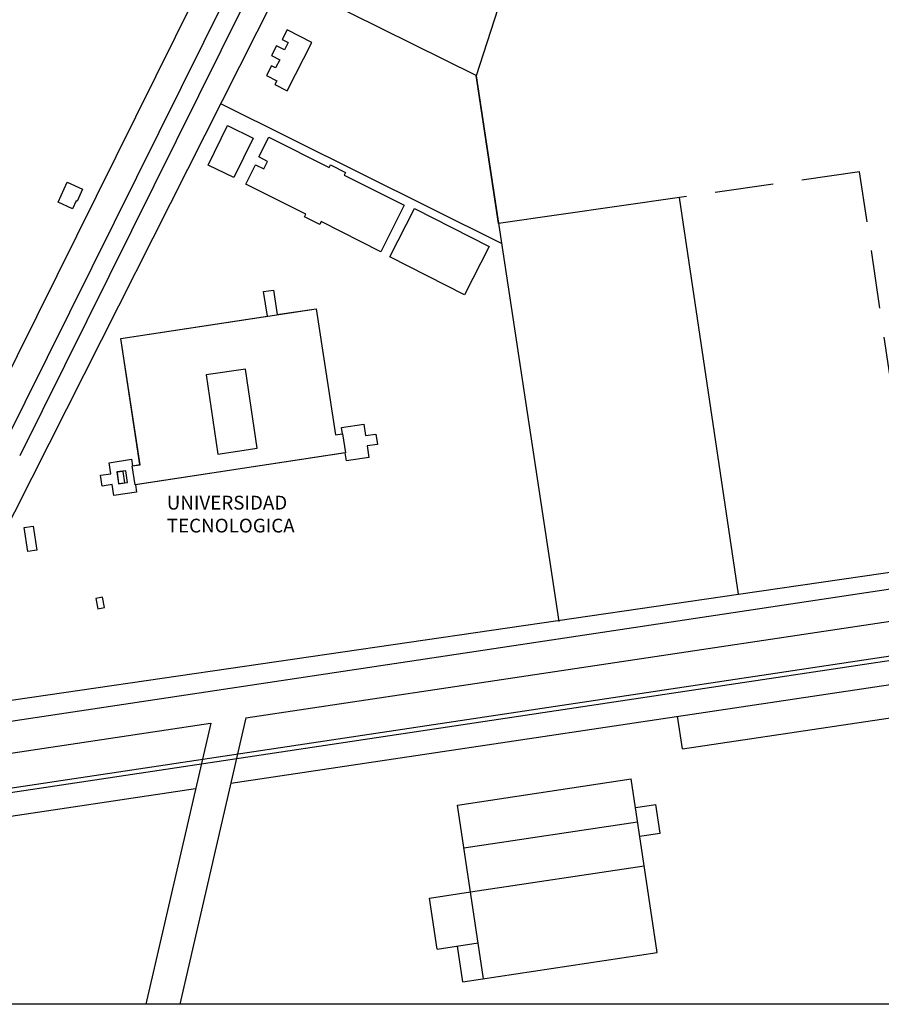
# Model space of a CAD drawing. Units: metres. Extents: x 295 to 779, y 55 to 405.
# Drawn here: x 555 to 602, y 185 to 239 of the extents above; entities that cross this region are included whole.
import ezdxf

# ---------------------------------------------------------------- set-up
doc = ezdxf.new("R2010")
doc.units = ezdxf.units.M
doc.header["$LTSCALE"] = 0.5
doc.linetypes.add('HIDDEN', pattern=[9.525, 6.35, -3.175])
doc.layers.add('VISTA', color=1, linetype='Continuous')
doc.styles.add('ROMANS', font='romans.shx')

msp = doc.modelspace()

# ---------------------------------------------------------------- linework, layer by layer
at = {"layer": 'VISTA', "linetype": 'Continuous'}
for p, q in [((586.742, 255.461), (580.307, 235.481)), ((550.004, 201.471), (571.277, 243.597)), ((565.333, 240.417), (553.179, 215.914)), ((580.303, 235.488), (569.935, 240.641)), ((566.677, 239.751), (554.523, 215.247)), ((567.618, 239.284), (555.463, 214.781)), ((581.526, 227.437), (580.303, 235.488)), ((580.307, 235.481), (584.809, 205.772)), ((581.691, 226.35), (566.409, 233.944)), ((560.961, 221.181, 67.789), (560.961, 221.181, 67.789)), ((560.965, 221.176), (560.965, 221.176)), ((560.965, 221.176, 67.756), (560.965, 221.176, 67.756)), ((567.753, 219.504, 67.813), (567.753, 219.504, 67.813)), ((565.614, 219.19), (565.614, 219.19)), ((565.614, 219.19, 67.783), (565.614, 219.19, 67.783)), ((565.771, 218.781), (565.771, 218.781)), ((565.771, 218.781, 65.784), (565.771, 218.781, 65.784)), ((567.606, 219.07, 65.752), (567.606, 219.07, 65.752)), ((572.979, 216.319, 67.572), (572.98, 216.319, 67.572)), ((572.653, 215.921, 67.818), (572.653, 215.921, 67.818)), ((572.657, 215.925, 67.845), (572.657, 215.925, 67.845)), ((573.031, 215.983, 67.709), (573.031, 215.983, 67.709)), ((573.033, 215.979, 67.744), (573.033, 215.979, 67.744)), ((566.336, 215.199, 65.746), (566.336, 215.199, 65.746)), ((568.171, 215.488, 65.643), (568.171, 215.488, 65.643)), ((568.387, 215.197, 67.826), (568.387, 215.197, 67.826)), ((561.543, 214.595, 67.566), (561.543, 214.595, 67.566)), ((566.247, 214.882, 67.765), (566.247, 214.882, 67.765)), ((573.184, 214.939, 67.706), (573.184, 214.939, 67.706)), ((573.19, 214.944, 67.781), (573.19, 214.944, 67.781)), ((573.249, 214.514, 67.611), (573.249, 214.514, 67.611)), ((561.092, 213.94, 68.125), (561.092, 213.94, 68.125)), ((561.244, 213.97, 67.749), (561.244, 213.97, 67.749)), ((561.591, 214.235, 67.75), (561.591, 214.235, 67.75)), ((561.596, 214.246, 67.632), (561.596, 214.246, 67.632)), ((562.009, 214.309, 67.815), (562.009, 214.309, 67.815)), ((562.012, 214.299, 67.817), (562.013, 214.299, 67.817)), ((657.12, 213.908), (567.769, 200.495)), ((561.176, 213.311), (561.176, 213.311)), ((561.176, 213.311, 68.133), (561.176, 213.311, 68.133)), ((561.326, 213.341), (561.326, 213.341)), ((561.326, 213.341, 67.871), (561.326, 213.341, 67.871)), ((561.748, 213.201, 67.783), (561.749, 213.201, 67.783)), ((561.764, 213.197, 67.713), (561.764, 213.197, 67.713)), ((561.823, 212.808, 67.542), (561.823, 212.808, 67.542)), ((566.953, 196.956), (657.026, 210.462)), ((594.597, 207.257), (604.394, 208.685)), ((604.532, 207.768), (549.269, 199.454)), ((550.471, 200.822), (594.597, 207.257)), ((591.543, 198.823), (610.119, 201.608)), ((591.543, 198.823), (591.276, 200.603)), ((565.855, 200.208), (554.735, 198.538)), ((579.285, 195.771), (588.742, 197.189)), ((590.16, 187.733), (588.742, 197.189)), ((501.783, 187.183), (565.04, 196.669)), ((580.703, 186.315), (579.285, 195.771)), ((588.975, 195.632), (590.088, 195.799)), ((590.322, 194.241), (590.088, 195.799)), ((579.635, 193.435), (589.092, 194.853)), ((589.209, 194.074), (590.322, 194.241)), ((579.994, 191.043), (589.451, 192.461)), ((577.769, 190.709), (579.994, 191.043)), ((578.186, 187.928), (577.769, 190.709)), ((578.186, 187.928), (580.411, 188.262)), ((579.591, 186.148), (579.299, 188.095)), ((579.591, 186.148), (590.16, 187.733))]:
    msp.add_line(p, q, dxfattribs=at)
at = {"layer": 'VISTA', "linetype": 'HIDDEN'}
for p, q in [((601.185, 230.252), (591.385, 228.849)), ((604.394, 208.685), (601.185, 230.252))]:
    msp.add_line(p, q, dxfattribs=at)
at = {"layer": 'VISTA'}
msp.add_line((591.385, 228.849), (581.526, 227.437), dxfattribs=at)
at = {"layer": 'VISTA', "linetype": 'Continuous'}
for points in [[(493.596, 405.061), (779.234, 405.061), (779.234, 184.921), (493.596, 184.921)], [(570.013, 234.664), (571.358, 237.294), (571.358, 237.294), (570.019, 237.98), (570.019, 237.98), (569.748, 237.451), (569.748, 237.451), (570.073, 237.284), (570.073, 237.284), (569.869, 236.885), (569.869, 236.885), (569.44, 237.105), (569.44, 237.105), (569.168, 236.574), (569.168, 236.574), (569.614, 236.346), (569.614, 236.346), (569.394, 235.915), (569.394, 235.915), (569.175, 236.026), (569.175, 236.026), (568.899, 235.485), (568.899, 235.485), (569.451, 235.202), (569.451, 235.202), (569.349, 235.003), (569.349, 235.003)], [(567.121, 229.936), (565.726, 230.613), (565.726, 230.613), (566.771, 232.765), (566.771, 232.765), (568.166, 232.088), (568.166, 232.088)], [(576.388, 228.427), (575.116, 225.901), (575.116, 225.901), (571.868, 227.536), (571.868, 227.536), (571.792, 227.387), (571.792, 227.387), (570.961, 227.805), (570.961, 227.805), (571.032, 227.946), (571.032, 227.946), (567.777, 229.585), (567.777, 229.585), (568.306, 230.636), (568.306, 230.636), (568.749, 230.413), (568.749, 230.413), (568.953, 230.818), (568.953, 230.818), (568.48, 231.056), (568.48, 231.056), (569.026, 232.14), (569.026, 232.14), (572.307, 230.488), (572.307, 230.488), (572.379, 230.63), (572.379, 230.63), (573.205, 230.214), (573.205, 230.214), (573.131, 230.067), (573.131, 230.067)], [(557.553, 228.589), (558.046, 229.68), (558.046, 229.68), (558.888, 229.3), (558.888, 229.3), (558.591, 228.642), (558.591, 228.642), (558.529, 228.67), (558.529, 228.67), (558.334, 228.237), (558.334, 228.237)], [(579.679, 223.556), (575.618, 225.625), (575.618, 225.625), (576.952, 228.244), (576.952, 228.244), (581.013, 226.175), (581.013, 226.175)], [(568.943, 222.398), (568.74, 223.727), (568.74, 223.727), (569.279, 223.809), (569.279, 223.809), (569.484, 222.471), (569.484, 222.471), (571.608, 222.796), (571.608, 222.796), (572.657, 215.925), (572.657, 215.925), (573.031, 215.983), (573.031, 215.983), (572.979, 216.319), (572.979, 216.319), (574.192, 216.504), (574.192, 216.504), (574.286, 215.886), (574.286, 215.886), (574.854, 215.972), (574.854, 215.972), (574.94, 215.408), (574.94, 215.408), (574.376, 215.322), (574.376, 215.322), (574.471, 214.7), (574.471, 214.7), (573.249, 214.514), (573.249, 214.514), (573.184, 214.939), (573.184, 214.939), (561.764, 213.197), (561.764, 213.197), (561.823, 212.808), (561.823, 212.808), (560.586, 212.619), (560.586, 212.619), (560.494, 213.225), (560.494, 213.225), (559.948, 213.142), (559.948, 213.142), (559.859, 213.724), (559.859, 213.724), (560.42, 213.81), (560.42, 213.81), (560.329, 214.41), (560.329, 214.41), (561.543, 214.595), (561.543, 214.595), (561.596, 214.246), (561.596, 214.246), (562.009, 214.309), (562.009, 214.309), (560.961, 221.181), (560.961, 221.181)], [(560.965, 221.176), (571.605, 222.797), (571.605, 222.797), (572.653, 215.921), (572.653, 215.921), (573.033, 215.979), (573.033, 215.979), (573.19, 214.944), (573.19, 214.944), (561.748, 213.201), (561.748, 213.201), (561.591, 214.235), (561.591, 214.235), (562.012, 214.299), (562.012, 214.299)], [(565.614, 219.19), (566.247, 214.882), (566.247, 214.882), (568.387, 215.197), (568.387, 215.197), (567.753, 219.504), (567.753, 219.504)], [(561.326, 213.341), (561.244, 213.97), (561.244, 213.97), (560.755, 213.907), (560.755, 213.907), (560.836, 213.277), (560.836, 213.277)], [(561.176, 213.311), (561.092, 213.94), (561.092, 213.94), (560.76, 213.896), (560.76, 213.896), (560.843, 213.267), (560.843, 213.267)], [(556.197, 210.953), (556.399, 209.645), (556.399, 209.645), (555.913, 209.57), (555.913, 209.57), (555.711, 210.878), (555.711, 210.878)], [(559.71, 206.454), (560.081, 206.523), (560.081, 206.523), (559.974, 207.092), (559.974, 207.092), (559.603, 207.022), (559.603, 207.022)]]:
    msp.add_lwpolyline(points, close=True, dxfattribs=at)
at = {"layer": 'VISTA'}
msp.add_lwpolyline([(594.597, 207.257), (591.385, 228.849)], dxfattribs=at)
at = {"layer": 'VISTA', "linetype": 'Continuous'}
for points in [[(502.149, 188.755), (718.54, 221.29)], [(502.185, 188.518), (718.576, 221.053)], [(567.773, 200.513), (564.179, 184.921)], [(565.859, 200.223), (562.332, 184.921)]]:
    msp.add_lwpolyline(points, dxfattribs=at)

# ---------------------------------------------------------------- texts
at = {"layer": 'VISTA', "linetype": 'Continuous', "insert": (563.468, 212.611), "char_height": 0.75, "width": 27.24, "attachment_point": 1, "style": 'ROMANS'}
msp.add_mtext('\\fArial|b0|i0|c0|p34;UNIVERSIDAD\\PTECNOLOGICA', dxfattribs=at)

doc.saveas('drawing.dxf')
